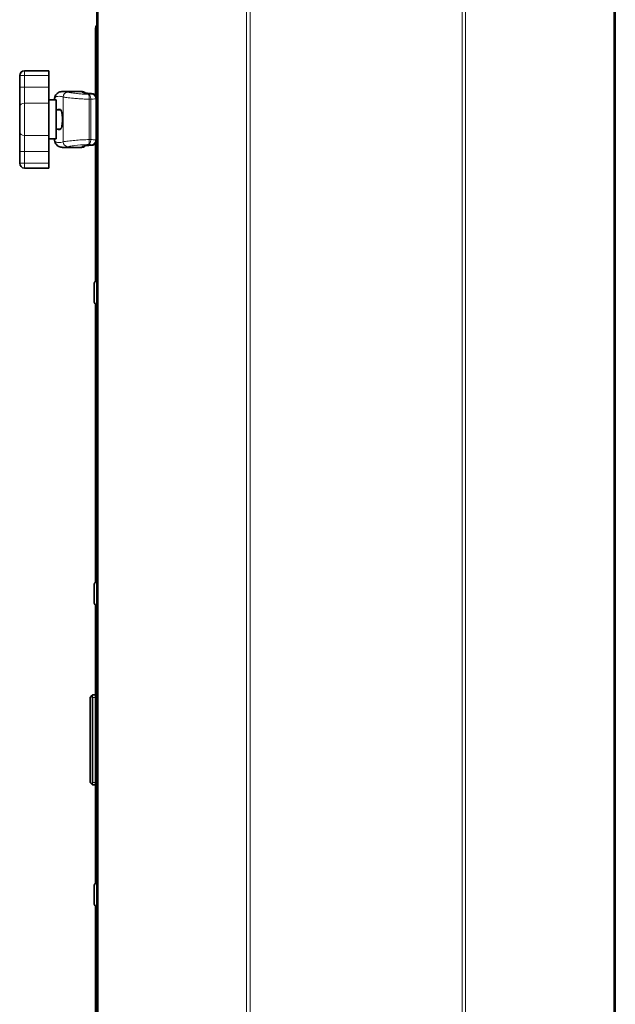
# Model space of a CAD drawing. Units: millimetres. Extents: x -5380 to 21087, y -434 to 7023.
# Drawn here: x 1792 to 2037, y 1381 to 1786 of the extents above; entities that cross this region are included whole.
import ezdxf

# ---------------------------------------------------------------- set-up
doc = ezdxf.new("R2010")
doc.units = ezdxf.units.MM
doc.linetypes.add('L.PUNKTOWA_C', pattern=[210.526293, 131.578995, -32.894699, 13.1579, -32.894699])
for name, color, linetype, lineweight in [('06b __  _  __  _  __  _  __   CENTER', 40, 'L.PUNKTOWA_C', 9), ('Widoczne (ISO)', 1, 'Continuous', 35), ('Widoczne wąskie (ISO)', 1, 'Continuous', 9)]:
    doc.layers.add(name, color=color, linetype=linetype, lineweight=lineweight)

# ---------------------------------------------------------------- blocks, each defined once
blk = doc.blocks.new('UFO-2-MN-S 1')
at = {"layer": 'Widoczne (ISO)'}
for p, q in [((-470, -74), (-470, -1329)), ((-257, -74), (-257, -1329)), ((-470.5, -716.5), (-470, -716.5)), ((-470.5, -744.27), (-470.5, -716.5)), ((-501.7, -736), (-501.7, -740.77)), ((-489.7, -734), (-499.7, -734)), ((-489.7, -734), (-489.7, -736)), ((-489.7, -736), (-489.7, -740.77)), ((-501.7, -740.77), (-501.7, -748.71)), ((-489.7, -747.39), (-489.7, -740.77)), ((-476.35, -742.5), (-483.69, -742.5)), ((-489.7, -746), (-486.7, -746)), ((-489.7, -760.61), (-489.7, -747.39)), ((-487.34, -745.36), (-487.34, -746)), ((-486.7, -746), (-486.7, -762)), ((-501.7, -759.29), (-501.7, -748.71)), ((-486.7, -750), (-484.91, -750)), ((-485.11, -749.9), (-485.87, -749.9)), ((-501.7, -759.29), (-501.7, -767.23)), ((-489.7, -767.23), (-489.7, -760.61)), ((-486.7, -758), (-484.91, -758)), ((-485.87, -758.1), (-485.11, -758.1)), ((-489.7, -762), (-486.7, -762)), ((-487.34, -762), (-487.34, -762.64)), ((-470.5, -820.53), (-470.5, -763.73)), ((-501.7, -767.23), (-501.7, -772)), ((-489.7, -767.23), (-489.7, -772)), ((-476.35, -765.5), (-483.69, -765.5)), ((-489.7, -772), (-489.7, -774)), ((-499.7, -774), (-489.7, -774)), ((-470.11, -820.45), (-470, -820.45)), ((-471.1, -828.96), (-471.1, -821.44)), ((-470.5, -944.23), (-470.5, -829.87)), ((-470.11, -829.95), (-470, -829.95)), ((-471.1, -952.66), (-471.1, -945.14)), ((-470.11, -944.15), (-470, -944.15)), ((-470.5, -1067.93), (-470.5, -953.57)), ((-470.11, -953.65), (-470, -953.65)), ((-472.8, -991.5), (-472.09, -990.79)), ((-472.09, -990.79), (-471.8, -990.5)), ((-470.5, -990.5), (-471.8, -990.5)), ((-472.8, -991.5), (-472.8, -1026.5)), ((-471.8, -1026.5), (-471.8, -991.5)), ((-472.8, -1026.5), (-472.09, -1027.21)), ((-471.8, -1027.5), (-472.09, -1027.21)), ((-471.8, -1027.5), (-470.5, -1027.5)), ((-470.11, -1067.85), (-470, -1067.85)), ((-471.1, -1076.36), (-471.1, -1068.84)), ((-470.5, -1191.63), (-470.5, -1077.27)), ((-470.11, -1077.35), (-470, -1077.35))]:
    blk.add_line(p, q, dxfattribs=at)
for centre, radius, start, end in [((-469, -716.5), 1.5, 131.8103, 180), ((-499.7, -736), 2, 90, 180), ((-499.7, -772), 2, 180, 270), ((-470.11, -821.44), 0.99, 90, 180), ((-470.11, -828.96), 0.99, 180, 270), ((-470.11, -945.14), 0.99, 90, 180), ((-470.11, -952.66), 0.99, 180, 270), ((-472.8, -991.5), 1, 0, 45), ((-472.8, -1026.5), 1, 315, 0), ((-470.11, -1068.84), 0.99, 90, 180), ((-470.11, -1076.36), 0.99, 180, 270)]:
    blk.add_arc(centre, radius, start, end, dxfattribs=at)
for centre, major_axis, ratio, start_param, end_param in [((-496.9, -1165.26), (-1.14, 422.75), 0.905442, 6.214903, 6.219435), ((-471.83, -745.66), (0, 1.94), 0.942781, 4.712618, 4.837255), ((-496.9, -342.82), (-1.15, -422.68), 0.905442, 0.063761, 0.068294), ((-471.83, -762.34), (0, -1.94), 0.942781, 1.445931, 1.570568)]:
    blk.add_ellipse(centre, major_axis=major_axis, ratio=ratio, start_param=start_param, end_param=end_param, dxfattribs=at)
for points, knots in [([(-487.34, -745.36), (-487.34, -745.28), (-487.34, -745.21), (-487.32, -745.06), (-487.31, -744.99), (-487.28, -744.84), (-487.26, -744.77), (-487.22, -744.63), (-487.2, -744.57), (-487.14, -744.44), (-487.11, -744.38), (-487.08, -744.32)], [2.15814019, 2.15814019, 2.15814019, 2.15814019, 2.17512914, 2.17512914, 2.19211808, 2.19211808, 2.20910702, 2.20910702, 2.22609597, 2.22609597, 2.24308491, 2.24308491, 2.24308491, 2.24308491]), ([(-487.08, -744.32), (-486.95, -744.07), (-486.78, -743.83), (-486.39, -743.41), (-486.16, -743.22), (-485.68, -742.92), (-485.43, -742.81), (-484.93, -742.64), (-484.68, -742.59), (-484.18, -742.51), (-483.94, -742.5), (-483.69, -742.5)], [0, 0, 0, 0, 0.254713, 0.254713, 0.509426, 0.509426, 0.764139, 0.764139, 1.018852, 1.018852, 1.273565, 1.273565, 1.273565, 1.273565]), ([(-474.72, -743.2), (-474.74, -743.19), (-474.75, -743.17), (-474.98, -742.94), (-475.26, -742.76), (-475.83, -742.54), (-476.11, -742.5), (-476.35, -742.5)], [0.5430722, 0.5430722, 0.5430722, 0.5430722, 0.5567493, 0.5567493, 0.7423324, 0.7423324, 0.9279155, 0.9279155, 0.9279155, 0.9279155]), ([(-475.3, -743.1), (-475.3, -743.1), (-475.28, -743.11), (-475.2, -743.13), (-475.12, -743.14), (-474.89, -743.18), (-474.71, -743.2), (-474.32, -743.25), (-474.09, -743.27), (-473.78, -743.29), (-473.72, -743.3), (-473.66, -743.3)], [0.1370397, 0.1370397, 0.1370397, 0.1370397, 0.1795612, 0.1795612, 0.2467348, 0.2467348, 0.3367928, 0.3367928, 0.4268508, 0.4268508, 0.45029, 0.45029, 0.45029, 0.45029]), ([(-470.51, -744.26), (-470.57, -744.16), (-470.65, -744.07), (-470.81, -743.9), (-470.9, -743.82), (-471.09, -743.69), (-471.19, -743.63), (-471.39, -743.54), (-471.49, -743.5), (-471.71, -743.45), (-471.82, -743.43), (-471.92, -743.42)], [-0.10903576, -0.10903576, -0.10903576, -0.10903576, -0.09043575, -0.09043575, -0.07183574, -0.07183574, -0.05323574, -0.05323574, -0.03463573, -0.03463573, -0.01603572, -0.01603572, -0.01603572, -0.01603572]), ([(-470.26, -744.67), (-470.28, -744.64), (-470.29, -744.61), (-470.32, -744.56), (-470.34, -744.53), (-470.37, -744.47), (-470.39, -744.45), (-470.42, -744.39), (-470.44, -744.36), (-470.47, -744.31), (-470.49, -744.28), (-470.51, -744.26)], [6.13674448, 6.13674448, 6.13674448, 6.13674448, 6.14080484, 6.14080484, 6.14486521, 6.14486521, 6.14892558, 6.14892558, 6.15298595, 6.15298595, 6.15704632, 6.15704632, 6.15704632, 6.15704632]), ([(-470.01, -745.42), (-470.02, -745.36), (-470.03, -745.31), (-470.05, -745.21), (-470.06, -745.15), (-470.09, -745.05), (-470.11, -745), (-470.15, -744.9), (-470.17, -744.85), (-470.21, -744.76), (-470.24, -744.71), (-470.26, -744.67)], [0, 0, 0, 0, 0.00799688, 0.00799688, 0.01599376, 0.01599376, 0.02399064, 0.02399064, 0.03198752, 0.03198752, 0.0399844, 0.0399844, 0.0399844, 0.0399844]), ([(-485.11, -749.9), (-485, -749.9), (-484.87, -750), (-484.63, -750.42), (-484.52, -750.74), (-484.34, -751.47), (-484.26, -751.93), (-484.15, -752.94), (-484.12, -753.49), (-484.12, -754.51), (-484.15, -755.06), (-484.26, -756.07), (-484.34, -756.53), (-484.52, -757.26), (-484.63, -757.58), (-484.87, -758), (-485, -758.1), (-485.11, -758.1)], [0.61999, 0.61999, 0.61999, 0.61999, 0.776323, 0.776323, 0.932657, 0.932657, 1.087078, 1.087078, 1.2415, 1.2415, 1.395921, 1.395921, 1.550343, 1.550343, 1.706676, 1.706676, 1.86301, 1.86301, 1.86301, 1.86301]), ([(-487.08, -763.68), (-487.11, -763.62), (-487.14, -763.56), (-487.2, -763.43), (-487.22, -763.37), (-487.26, -763.23), (-487.28, -763.16), (-487.31, -763.01), (-487.32, -762.94), (-487.34, -762.79), (-487.34, -762.72), (-487.34, -762.64)], [0, 0, 0, 0, 0.01698932, 0.01698932, 0.03397865, 0.03397865, 0.05096797, 0.05096797, 0.06795729, 0.06795729, 0.08494662, 0.08494662, 0.08494662, 0.08494662]), ([(-483.69, -765.5), (-483.94, -765.5), (-484.18, -765.49), (-484.68, -765.42), (-484.93, -765.36), (-485.43, -765.19), (-485.68, -765.08), (-486.16, -764.78), (-486.39, -764.59), (-486.78, -764.17), (-486.95, -763.93), (-487.08, -763.68)], [0.776651, 0.776651, 0.776651, 0.776651, 1.031355, 1.031355, 1.286059, 1.286059, 1.540763, 1.540763, 1.795468, 1.795468, 2.050172, 2.050172, 2.050172, 2.050172]), ([(-473.66, -764.7), (-473.91, -764.72), (-474.14, -764.74), (-474.57, -764.78), (-474.75, -764.8), (-475.06, -764.85), (-475.18, -764.87), (-475.28, -764.89), (-475.29, -764.89), (-475.3, -764.9), (-475.3, -764.9), (-475.3, -764.9)], [0, 0, 0, 0, 0.090058, 0.090058, 0.180116, 0.180116, 0.270174, 0.270174, 0.3038972, 0.3038972, 0.3132502, 0.3132502, 0.3132502, 0.3132502]), ([(-474.72, -764.8), (-474.66, -764.79), (-474.59, -764.78), (-474.32, -764.75), (-474.09, -764.73), (-473.78, -764.71), (-473.72, -764.7), (-473.66, -764.7)], [0.3037401, 0.3037401, 0.3037401, 0.3037401, 0.3367928, 0.3367928, 0.4268508, 0.4268508, 0.45029, 0.45029, 0.45029, 0.45029]), ([(-470.51, -763.74), (-470.57, -763.84), (-470.65, -763.93), (-470.81, -764.1), (-470.9, -764.18), (-471.09, -764.31), (-471.19, -764.37), (-471.39, -764.46), (-471.49, -764.5), (-471.71, -764.55), (-471.82, -764.57), (-471.92, -764.58)], [0.05914014, 0.05914014, 0.05914014, 0.05914014, 0.07774015, 0.07774015, 0.09634015, 0.09634015, 0.11494016, 0.11494016, 0.13354017, 0.13354017, 0.15214018, 0.15214018, 0.15214018, 0.15214018]), ([(-470.51, -763.74), (-470.49, -763.72), (-470.47, -763.69), (-470.44, -763.64), (-470.42, -763.61), (-470.39, -763.55), (-470.37, -763.53), (-470.34, -763.47), (-470.32, -763.44), (-470.29, -763.39), (-470.28, -763.36), (-470.26, -763.33)], [3.26773164, 3.26773164, 3.26773164, 3.26773164, 3.27179201, 3.27179201, 3.27585238, 3.27585238, 3.27991275, 3.27991275, 3.28397312, 3.28397312, 3.28803348, 3.28803348, 3.28803348, 3.28803348]), ([(-470.01, -762.58), (-470.02, -762.64), (-470.03, -762.69), (-470.05, -762.79), (-470.06, -762.85), (-470.09, -762.95), (-470.11, -763), (-470.15, -763.1), (-470.17, -763.15), (-470.21, -763.24), (-470.24, -763.29), (-470.26, -763.33)], [-0.15570809, -0.15570809, -0.15570809, -0.15570809, -0.14771121, -0.14771121, -0.13971432, -0.13971432, -0.13171744, -0.13171744, -0.12372056, -0.12372056, -0.11572368, -0.11572368, -0.11572368, -0.11572368]), ([(-476.35, -765.5), (-476.11, -765.5), (-475.83, -765.46), (-475.26, -765.24), (-474.98, -765.06), (-474.75, -764.83), (-474.74, -764.81), (-474.72, -764.8)], [1.8744807, 1.8744807, 1.8744807, 1.8744807, 2.0600749, 2.0600749, 2.2456691, 2.2456691, 2.259366, 2.259366, 2.259366, 2.259366])]:
    blk.add_open_spline(points, degree=3, knots=knots, dxfattribs=at)
for points in [[(-486.03, -750), (-485.98, -749.93), (-485.92, -749.9), (-485.87, -749.9)], [(-485.87, -758.1), (-485.92, -758.1), (-485.98, -758.07), (-486.03, -758)]]:
    blk.add_open_spline(points, degree=3, dxfattribs=at)
at = {"layer": 'Widoczne wąskie (ISO)'}
for p, q in [((-469.41, -74), (-469.41, -1329)), ((-408.45, -74), (-408.45, -1329)), ((-407.04, -74), (-407.04, -1329)), ((-319.96, -74), (-319.96, -1329)), ((-318.55, -74), (-318.55, -1329)), ((-257.59, -74), (-257.59, -1329)), ((-501.7, -736), (-499.7, -736)), ((-499.7, -734), (-499.7, -736)), ((-499.7, -740.77), (-499.7, -736)), ((-499.7, -736), (-489.7, -736)), ((-501.7, -740.77), (-499.7, -740.77)), ((-499.7, -747.39), (-499.7, -740.77)), ((-489.7, -740.77), (-499.7, -740.77)), ((-499.7, -747.39), (-499.7, -760.61)), ((-499.7, -747.39), (-489.7, -747.39)), ((-487.31, -745.25), (-487.31, -746)), ((-483.83, -744.78), (-483.83, -763.22)), ((-472.5, -745.72), (-473.18, -745.72)), ((-473.18, -745.72), (-473.18, -762.28)), ((-472.5, -762.28), (-472.5, -745.72)), ((-470, -745.66), (-470.43, -745.66)), ((-470.43, -745.66), (-470.43, -762.34)), ((-499.7, -767.23), (-499.7, -760.61)), ((-489.7, -760.61), (-499.7, -760.61)), ((-487.31, -762), (-487.31, -762.75)), ((-473.18, -762.28), (-472.5, -762.28)), ((-470.43, -762.34), (-470, -762.34)), ((-501.7, -767.23), (-499.7, -767.23)), ((-499.7, -772), (-499.7, -767.23)), ((-499.7, -767.23), (-489.7, -767.23)), ((-499.7, -772), (-501.7, -772)), ((-499.7, -772), (-499.7, -774)), ((-489.7, -772), (-499.7, -772)), ((-470.11, -820.45), (-470.11, -829.95)), ((-470.11, -944.15), (-470.11, -953.65)), ((-471.8, -991.5), (-470.5, -991.5)), ((-470.5, -1026.5), (-471.8, -1026.5)), ((-470.11, -1067.85), (-470.11, -1077.35))]:
    blk.add_line(p, q, dxfattribs=at)
for centre, major_axis, ratio, start_param, end_param in [((-485.31, -745.25), (-1.77, 0.93), 0.990993, 0, 0.490162), ((-481.9, -744.78), (0.51, 1.93), 0.960825, 0.260475, 1.817813), ((-476.08, -744.9), (-2, -0.05), 0.996282, 4.204504, 4.678652), ((-473.79, -745.3), (0.14, 2), 0.425616, 0, 0.134463), ((-497.4, -851.71), (194.11, 0), 0.562606, 1.440203, 1.448764), ((-447.15, -851.71), (-175.98, 0), 0.620544, 4.854192, 4.861534), ((-473.3, -851.71), (0, 109.21), 0.082977, 6.141383, 6.152592), ((-499.7, -748.71), (-2, 0), 0.661438, 4.712389, 6.283185), ((-473.07, -745.7), (1, 0.026), 0.002942, 0.965235, 1.682329), ((-446.01, -851.71), (-176.15, 0), 0.608605, 4.851514, 4.863351), ((-471.01, -745.54), (0.993, 0.117), 0.081093, 5.314282, 6.283185), ((-499.7, -759.29), (-2, 0), 0.661438, 0, 1.570796), ((-485.31, -762.75), (-1.77, -0.93), 0.990993, 5.793024, 6.283185), ((-481.9, -763.22), (0.51, -1.93), 0.960825, 4.465372, 6.022711), ((-497.4, -656.29), (194.11, 0), 0.562606, 4.834421, 4.842982), ((-473.79, -762.7), (0.14, -2), 0.425616, 6.148722, 6.283185), ((-447.15, -656.29), (-175.98, 0), 0.620544, 1.421651, 1.428994), ((-473.07, -762.3), (-1, 0.026), 0.002942, 1.459264, 2.176358), ((-446.01, -656.29), (-176.15, 0), 0.608605, 1.419834, 1.431671), ((-473.3, -656.29), (0, -109.21), 0.082977, 0.130593, 0.141803), ((-471.01, -762.46), (0.993, -0.117), 0.081093, 0, 0.968903), ((-476.08, -763.1), (-2, 0.05), 0.996282, 1.604534, 2.078768)]:
    blk.add_ellipse(centre, major_axis=major_axis, ratio=ratio, start_param=start_param, end_param=end_param, dxfattribs=at)
for points, knots in [([(-487.31, -745.25), (-487.16, -744.97), (-486.91, -744.76), (-486.27, -744.53), (-485.89, -744.48), (-485.15, -744.52), (-484.84, -744.56), (-484.29, -744.66), (-484.06, -744.72), (-483.83, -744.78)], [0, 0, 0, 0, 0.72781, 0.72781, 1.383864, 1.383864, 1.793897, 1.793897, 2.050168, 2.050168, 2.050168, 2.050168]), ([(-481.89, -742.78), (-482.12, -742.72), (-482.34, -742.67), (-482.89, -742.56), (-483.19, -742.52), (-483.55, -742.5), (-483.62, -742.5), (-483.69, -742.5)], [-2.0501684, -2.0501684, -2.0501684, -2.0501684, -1.7938973, -1.7938973, -1.3838637, -1.3838637, -1.2735653, -1.2735653, -1.2735653, -1.2735653]), ([(-473.3, -743.71), (-473.47, -743.71), (-473.64, -743.7), (-474.38, -743.67), (-474.94, -743.64), (-475.83, -743.58), (-476.17, -743.55), (-477.14, -743.47), (-477.76, -743.41), (-479.25, -743.24), (-480.03, -743.13), (-481.2, -742.94), (-481.62, -742.85), (-481.89, -742.78)], [-1.208299, -1.208299, -1.208299, -1.208299, -1.15744, -1.15744, -0.982732, -0.982732, -0.87354, -0.87354, -0.655155, -0.655155, -0.305739, -0.305739, 0, 0, 0, 0]), ([(-476.35, -742.5), (-476.35, -742.5), (-476.35, -742.5), (-476.24, -742.5), (-476.16, -742.56), (-476.09, -742.72), (-476.07, -742.81), (-476.07, -742.91)], [-0.9279155, -0.9279155, -0.9279155, -0.9279155, -0.9107974, -0.9107974, -0.3503067, -0.3503067, 0, 0, 0, 0]), ([(-476.07, -742.91), (-476.07, -742.96), (-475.96, -743.01), (-475.56, -743.11), (-475.29, -743.15), (-474.75, -743.22), (-474.52, -743.25), (-474.1, -743.29), (-473.94, -743.3), (-473.77, -743.31)], [0, 0, 0, 0, 0.1598529, 0.1598529, 0.3039457, 0.3039457, 0.3940037, 0.3940037, 0.45029, 0.45029, 0.45029, 0.45029]), ([(-472.5, -745.68), (-472.51, -745.56), (-472.52, -745.44), (-472.56, -745.12), (-472.59, -744.94), (-472.71, -744.49), (-472.81, -744.26), (-473.03, -743.88), (-473.17, -743.76), (-473.3, -743.71)], [0, 0, 0, 0, 0.0184377, 0.0184377, 0.047938, 0.047938, 0.0951384, 0.0951384, 0.1475015, 0.1475015, 0.1475015, 0.1475015]), ([(-473.3, -743.71), (-473.28, -743.76), (-473.27, -743.89), (-473.23, -744.27), (-473.21, -744.51), (-473.19, -744.95), (-473.19, -745.14), (-473.18, -745.46), (-473.18, -745.58), (-473.18, -745.7)], [-0.1475015, -0.1475015, -0.1475015, -0.1475015, -0.0951384, -0.0951384, -0.047938, -0.047938, -0.0184377, -0.0184377, 0, 0, 0, 0]), ([(-472.12, -743.43), (-471.79, -743.42), (-471.45, -743.49), (-470.9, -743.8), (-470.68, -744), (-470.51, -744.26)], [-0.0005162, -0.0005162, -0.0005162, -0.0005162, 0.0593695, 0.0593695, 0.1090358, 0.1090358, 0.1090358, 0.1090358]), ([(-470.26, -744.67), (-470.29, -744.61), (-470.33, -744.55), (-470.56, -744.23), (-470.8, -744.01), (-471.37, -743.7), (-471.69, -743.61), (-472.02, -743.6)], [0.0399844, 0.0399844, 0.0399844, 0.0399844, 0.0507728, 0.0507728, 0.1007646, 0.1007646, 0.1562241, 0.1562241, 0.1562241, 0.1562241]), ([(-472.02, -743.6), (-471.76, -743.63), (-471.5, -743.74), (-471.05, -744.09), (-470.86, -744.31), (-470.62, -744.76), (-470.55, -744.95), (-470.47, -745.28), (-470.45, -745.41), (-470.44, -745.54)], [-0.1562241, -0.1562241, -0.1562241, -0.1562241, -0.1007646, -0.1007646, -0.0507728, -0.0507728, -0.019528, -0.019528, 0, 0, 0, 0]), ([(-483.83, -744.78), (-483.51, -744.85), (-483.01, -744.93), (-481.62, -745.12), (-480.69, -745.23), (-478.92, -745.39), (-478.19, -745.45), (-477.03, -745.53), (-476.63, -745.56), (-475.57, -745.62), (-474.9, -745.65), (-473.87, -745.68), (-473.53, -745.69), (-473.18, -745.7)], [0, 0, 0, 0, 0.305739, 0.305739, 0.655155, 0.655155, 0.87354, 0.87354, 0.982732, 0.982732, 1.15744, 1.15744, 1.245062, 1.245062, 1.245062, 1.245062]), ([(-473.18, -745.7), (-473.18, -745.7), (-473.18, -745.71), (-473.18, -745.71), (-473.18, -745.71), (-473.18, -745.71), (-473.18, -745.72), (-473.18, -745.72), (-473.18, -745.72), (-473.18, -745.72)], [0, 0, 0, 0, 0.000619544, 0.000619544, 0.001178007, 0.001178007, 0.001527046, 0.001527046, 0.001745196, 0.001745196, 0.001745196, 0.001745196]), ([(-472.5, -745.72), (-472.5, -745.72), (-472.5, -745.72), (-472.5, -745.71), (-472.5, -745.71), (-472.5, -745.7), (-472.5, -745.7), (-472.5, -745.69), (-472.5, -745.69), (-472.5, -745.68)], [-0.001745196, -0.001745196, -0.001745196, -0.001745196, -0.001527046, -0.001527046, -0.001178007, -0.001178007, -0.000619544, -0.000619544, 0, 0, 0, 0]), ([(-470.44, -745.54), (-470.44, -745.55), (-470.43, -745.57), (-470.43, -745.59), (-470.43, -745.61), (-470.43, -745.63), (-470.43, -745.64), (-470.43, -745.65), (-470.43, -745.65), (-470.43, -745.66)], [0, 0, 0, 0, 0.00442092, 0.00442092, 0.00840598, 0.00840598, 0.01089664, 0.01089664, 0.01245331, 0.01245331, 0.01245331, 0.01245331]), ([(-483.83, -763.22), (-484.49, -763.4), (-485.07, -763.49), (-486, -763.51), (-486.36, -763.45), (-486.84, -763.25), (-486.99, -763.15), (-487.19, -762.94), (-487.26, -762.85), (-487.31, -762.75)], [0, 0, 0, 0, 0.727811, 0.727811, 1.383866, 1.383866, 1.7939, 1.7939, 2.050172, 2.050172, 2.050172, 2.050172]), ([(-473.18, -762.3), (-473.65, -762.31), (-474.11, -762.32), (-476.75, -762.43), (-478.78, -762.58), (-481.4, -762.85), (-482.24, -762.96), (-483.28, -763.12), (-483.6, -763.17), (-483.83, -763.22)], [0.502018, 0.502018, 0.502018, 0.502018, 0.620216, 0.620216, 1.179285, 1.179285, 1.528702, 1.528702, 1.747088, 1.747088, 1.747088, 1.747088]), ([(-481.89, -765.22), (-481.7, -765.17), (-481.43, -765.11), (-480.55, -764.95), (-479.84, -764.84), (-477.64, -764.56), (-475.93, -764.41), (-473.84, -764.31), (-473.57, -764.3), (-473.3, -764.29)], [-1.747088, -1.747088, -1.747088, -1.747088, -1.528702, -1.528702, -1.179285, -1.179285, -0.620216, -0.620216, -0.538783, -0.538783, -0.538783, -0.538783]), ([(-473.77, -764.69), (-473.94, -764.7), (-474.1, -764.71), (-474.52, -764.75), (-474.75, -764.78), (-475.29, -764.85), (-475.56, -764.89), (-475.96, -764.99), (-476.07, -765.04), (-476.07, -765.09)], [0, 0, 0, 0, 0.0562862, 0.0562862, 0.1463442, 0.1463442, 0.290437, 0.290437, 0.45029, 0.45029, 0.45029, 0.45029]), ([(-473.18, -762.3), (-473.18, -762.42), (-473.18, -762.54), (-473.19, -762.86), (-473.19, -763.05), (-473.21, -763.49), (-473.23, -763.73), (-473.27, -764.11), (-473.28, -764.24), (-473.3, -764.29)], [-0.1470171, -0.1470171, -0.1470171, -0.1470171, -0.1285794, -0.1285794, -0.0990791, -0.0990791, -0.0518786, -0.0518786, 0.0004844, 0.0004844, 0.0004844, 0.0004844]), ([(-473.3, -764.29), (-473.17, -764.24), (-473.03, -764.12), (-472.81, -763.74), (-472.71, -763.51), (-472.59, -763.06), (-472.56, -762.88), (-472.52, -762.56), (-472.51, -762.44), (-472.5, -762.32)], [-0.0004844, -0.0004844, -0.0004844, -0.0004844, 0.0518786, 0.0518786, 0.0990791, 0.0990791, 0.1285794, 0.1285794, 0.1470171, 0.1470171, 0.1470171, 0.1470171]), ([(-473.18, -762.28), (-473.18, -762.28), (-473.18, -762.28), (-473.18, -762.28), (-473.18, -762.29), (-473.18, -762.29), (-473.18, -762.29), (-473.18, -762.29), (-473.18, -762.3), (-473.18, -762.3)], [0, 0, 0, 0, 0.000218149, 0.000218149, 0.000567189, 0.000567189, 0.001125651, 0.001125651, 0.001745196, 0.001745196, 0.001745196, 0.001745196]), ([(-472.5, -762.32), (-472.5, -762.31), (-472.5, -762.31), (-472.5, -762.3), (-472.5, -762.3), (-472.5, -762.29), (-472.5, -762.29), (-472.5, -762.28), (-472.5, -762.28), (-472.5, -762.28)], [-0.001745196, -0.001745196, -0.001745196, -0.001745196, -0.001125651, -0.001125651, -0.000567189, -0.000567189, -0.000218149, -0.000218149, 0, 0, 0, 0]), ([(-470.51, -763.74), (-470.68, -764), (-470.9, -764.2), (-471.45, -764.51), (-471.79, -764.58), (-472.12, -764.57)], [0.0591401, 0.0591401, 0.0591401, 0.0591401, 0.1088064, 0.1088064, 0.1686921, 0.1686921, 0.1686921, 0.1686921]), ([(-470.44, -762.46), (-470.45, -762.59), (-470.47, -762.72), (-470.55, -763.05), (-470.62, -763.24), (-470.86, -763.69), (-471.05, -763.91), (-471.5, -764.26), (-471.76, -764.37), (-472.02, -764.4)], [-0.1557081, -0.1557081, -0.1557081, -0.1557081, -0.1361801, -0.1361801, -0.1049352, -0.1049352, -0.0549435, -0.0549435, 0.0005161, 0.0005161, 0.0005161, 0.0005161]), ([(-472.02, -764.4), (-471.69, -764.39), (-471.37, -764.3), (-470.8, -763.99), (-470.56, -763.77), (-470.33, -763.45), (-470.29, -763.39), (-470.26, -763.33)], [-0.0005161, -0.0005161, -0.0005161, -0.0005161, 0.0549435, 0.0549435, 0.1049352, 0.1049352, 0.1157237, 0.1157237, 0.1157237, 0.1157237]), ([(-470.43, -762.34), (-470.43, -762.35), (-470.43, -762.35), (-470.43, -762.36), (-470.43, -762.37), (-470.43, -762.39), (-470.43, -762.41), (-470.43, -762.43), (-470.44, -762.45), (-470.44, -762.46)], [0, 0, 0, 0, 0.00155666, 0.00155666, 0.00404732, 0.00404732, 0.00803238, 0.00803238, 0.01245331, 0.01245331, 0.01245331, 0.01245331]), ([(-483.69, -765.5), (-483.66, -765.5), (-483.63, -765.5), (-483.12, -765.49), (-482.55, -765.39), (-481.89, -765.22)], [-0.7766507, -0.7766507, -0.7766507, -0.7766507, -0.727811, -0.727811, 0, 0, 0, 0])]:
    blk.add_open_spline(points, degree=3, knots=knots, dxfattribs=at)
for points in [[(-471.92, -743.42), (-471.99, -743.42), (-472.06, -743.42), (-472.12, -743.43)], [(-487.34, -745.36), (-487.34, -745.32), (-487.33, -745.29), (-487.31, -745.25)], [(-487.31, -762.75), (-487.33, -762.71), (-487.34, -762.68), (-487.34, -762.64)], [(-472.12, -764.57), (-472.06, -764.58), (-471.99, -764.58), (-471.92, -764.58)], [(-476.07, -765.09), (-476.08, -765.36), (-476.18, -765.5), (-476.35, -765.5)]]:
    blk.add_open_spline(points, degree=3, dxfattribs=at)

msp = doc.modelspace()

# ---------------------------------------------------------------- block references
at = {"layer": '06b __  _  __  _  __  _  __   CENTER'}
msp.add_blockref('UFO-2-MN-S 1', (2294.09, 2498.58), dxfattribs=at)

doc.saveas('drawing.dxf')
